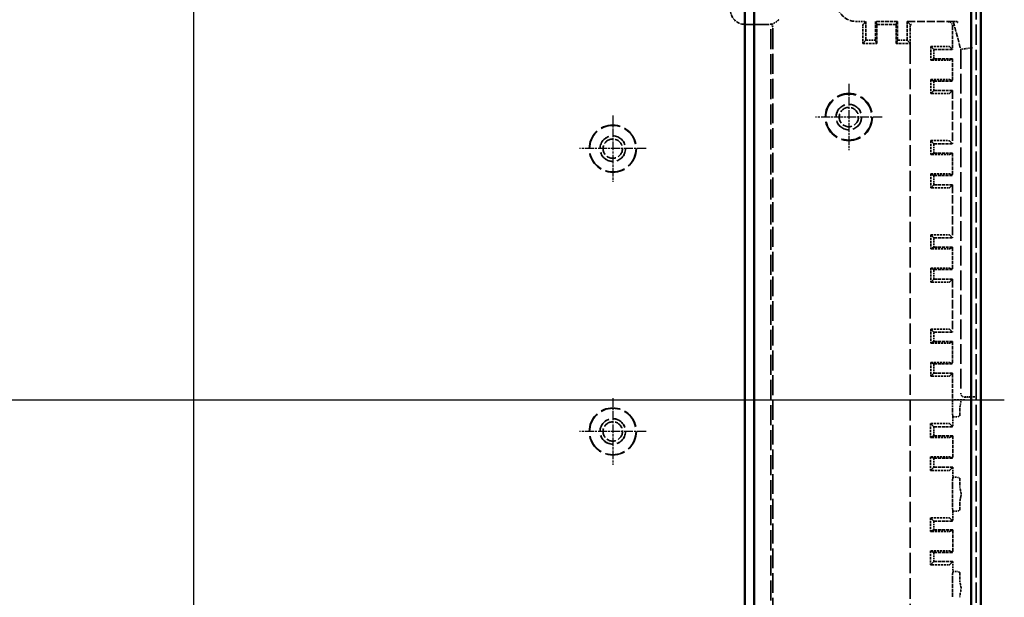
# Model space of a CAD drawing. Extents: x 1 to 1188, y 0 to 840.
# Drawn here: x 410 to 514, y 406 to 468 of the extents above; entities that cross this region are included whole.
import ezdxf

# ---------------------------------------------------------------- set-up
doc = ezdxf.new("R2010")
doc.units = 0
doc.header["$LTSCALE"] = 0.5
for name, pattern in [('ACAD_ISO04W100', [30.5, 24, -3, 0.5, -3]), ('CHAIN', [0.3543, 0.2362, -0.0295, 0.0591, -0.0295]), ('DASH_DOT', [0.37, 0.24, -0.06, 0.01, -0.06]), ('DASHED', [0.2067, 0.1654, -0.0413])]:
    doc.linetypes.add(name, pattern=pattern)
for name, color, linetype, lineweight in [('Mittellinie (ISO)', 1, 'DASH_DOT', 25), ('Mittelpunktmarkierung (ISO)', 1, 'DASH_DOT', 25), ('Sichtbar (ISO)', 7, 'CONTINUOUS', 50), ('Verdeckt (ISO)', 5, 'DASHED', 35)]:
    doc.layers.add(name, color=color, linetype=linetype, lineweight=lineweight)

msp = doc.modelspace()

# ---------------------------------------------------------------- linework, layer by layer
at = {"layer": 'Mittellinie (ISO)', "linetype": 'ACAD_ISO04W100', "ltscale": 23.990969}
for p, q in [((428.419, 326.333), (428.419, 528.233)), ((342.419, 427.283), (514.419, 427.283))]:
    msp.add_line(p, q, dxfattribs=at)
at = {"layer": 'Mittelpunktmarkierung (ISO)', "linetype": 'CHAIN', "ltscale": 7.833912}
for p, q in [((497.919, 460.808), (497.919, 453.758)), ((472.869, 457.458), (472.869, 450.408)), ((501.444, 457.283), (494.394, 457.283)), ((476.394, 453.933), (469.344, 453.933)), ((472.869, 427.458), (472.869, 420.408)), ((476.394, 423.933), (469.344, 423.933))]:
    msp.add_line(p, q, dxfattribs=at)
at = {"layer": 'Sichtbar (ISO)'}
for p, q in [((486.869, 385.883), (486.869, 468.683)), ((487.869, 385.883), (487.869, 468.683)), ((510.919, 468.683), (510.919, 385.883)), ((511.919, 385.883), (511.919, 468.683))]:
    msp.add_line(p, q, dxfattribs=at)
at = {"layer": 'Verdeckt (ISO)', "ltscale": 26.031652}
msp.add_line((511.419, 384.237), (511.419, 470.329), dxfattribs=at)
at = {"layer": 'Verdeckt (ISO)', "ltscale": 4.761642}
for p, q in [((486.869, 467.117), (489.369, 467.117)), ((489.369, 467.117), (486.869, 467.117))]:
    msp.add_line(p, q, dxfattribs=at)
at = {"layer": 'Verdeckt (ISO)', "ltscale": 0.008211}
msp.add_line((489.369, 467.117), (489.369, 467.117), dxfattribs=at)
at = {"layer": 'Verdeckt (ISO)', "ltscale": 25.718554}
msp.add_line((489.627, 387.399), (489.627, 467.139), dxfattribs=at)
at = {"layer": 'Verdeckt (ISO)', "ltscale": 2.78905}
msp.add_line((489.798, 467.1), (489.67, 467.112), dxfattribs=at)
at = {"layer": 'Verdeckt (ISO)', "ltscale": 1.999977}
msp.add_line((498.669, 467.433), (499.719, 467.433), dxfattribs=at)
at = {"layer": 'Verdeckt (ISO)', "ltscale": 26.385351}
for p, q in [((499.719, 467.433), (499.423, 467.1)), ((504.415, 467.1), (504.119, 467.433))]:
    msp.add_line(p, q, dxfattribs=at)
at = {"layer": 'Verdeckt (ISO)', "ltscale": 3.809293}
for p, q in [((499.719, 467.433), (499.719, 465.433)), ((500.744, 467.433), (500.744, 465.433)), ((500.894, 465.095), (500.894, 467.095)), ((502.944, 465.095), (502.944, 467.095)), ((503.094, 465.433), (503.094, 467.433)), ((504.119, 467.433), (504.119, 465.433)), ((506.947, 424.434), (508.947, 424.434)), ((508.947, 423.482), (506.947, 423.482)), ((506.947, 421.084), (508.947, 421.084)), ((508.947, 420.131), (506.947, 420.131)), ((506.947, 414.434), (508.947, 414.434)), ((508.947, 413.482), (506.947, 413.482)), ((506.947, 411.084), (508.947, 411.084)), ((508.947, 410.131), (506.947, 410.131))]:
    msp.add_line(p, q, dxfattribs=at)
at = {"layer": 'Verdeckt (ISO)', "ltscale": 26.727324}
for p, q in [((500.894, 467.095), (500.744, 467.433)), ((503.094, 467.433), (502.944, 467.095)), ((500.744, 465.433), (500.894, 465.095)), ((502.944, 465.095), (503.094, 465.433))]:
    msp.add_line(p, q, dxfattribs=at)
at = {"layer": 'Verdeckt (ISO)', "ltscale": 4.475937}
msp.add_line((503.094, 467.433), (500.744, 467.433), dxfattribs=at)
at = {"layer": 'Verdeckt (ISO)', "ltscale": 3.904528}
msp.add_line((502.944, 467.095), (500.894, 467.095), dxfattribs=at)
at = {"layer": 'Verdeckt (ISO)', "ltscale": 10.084613}
msp.add_line((504.119, 467.433), (509.414, 467.433), dxfattribs=at)
at = {"layer": 'Verdeckt (ISO)', "ltscale": 1.120057}
msp.add_line((508.419, 467.405), (509.007, 467.405), dxfattribs=at)
at = {"layer": 'Verdeckt (ISO)', "ltscale": 5.340022}
msp.add_line((509.026, 467.429), (509.007, 467.405), dxfattribs=at)
at = {"layer": 'Verdeckt (ISO)', "ltscale": 5.769149}
msp.add_line((509.007, 467.405), (509.791, 464.479), dxfattribs=at)
at = {"layer": 'Verdeckt (ISO)', "ltscale": 25.370644}
msp.add_line((489.841, 466.6), (489.841, 387.938), dxfattribs=at)
at = {"layer": 'Verdeckt (ISO)', "ltscale": 2.86522}
msp.add_line((499.419, 466.6), (499.419, 465.095), dxfattribs=at)
at = {"layer": 'Verdeckt (ISO)', "ltscale": 0.001013}
msp.add_line((504.419, 466.6), (504.419, 466.599), dxfattribs=at)
at = {"layer": 'Verdeckt (ISO)', "ltscale": 2.864106}
msp.add_line((504.419, 466.599), (504.419, 465.095), dxfattribs=at)
at = {"layer": 'Verdeckt (ISO)', "ltscale": 4.652205}
msp.add_line((508.919, 466.905), (508.919, 464.462), dxfattribs=at)
at = {"layer": 'Verdeckt (ISO)', "ltscale": 26.727926}
for p, q in [((499.719, 465.433), (499.419, 465.095)), ((504.419, 465.095), (504.119, 465.433))]:
    msp.add_line(p, q, dxfattribs=at)
at = {"layer": 'Verdeckt (ISO)', "ltscale": 2.809328}
for p, q in [((499.419, 465.095), (500.894, 465.095)), ((502.944, 465.095), (504.419, 465.095))]:
    msp.add_line(p, q, dxfattribs=at)
at = {"layer": 'Verdeckt (ISO)', "ltscale": 1.952214}
for p, q in [((500.744, 465.433), (499.719, 465.433)), ((504.119, 465.433), (503.094, 465.433))]:
    msp.add_line(p, q, dxfattribs=at)
at = {"layer": 'Verdeckt (ISO)', "ltscale": 26.143129}
msp.add_line((504.419, 465.095), (504.419, 389.442), dxfattribs=at)
at = {"layer": 'Verdeckt (ISO)', "ltscale": 2.809117}
for p, q in [((506.627, 464.783), (506.627, 463.308)), ((506.627, 461.258), (506.627, 459.783)), ((506.627, 454.783), (506.627, 453.308)), ((506.627, 451.258), (506.627, 449.783)), ((506.627, 444.783), (506.627, 443.308)), ((506.627, 441.258), (506.627, 439.783)), ((506.627, 434.783), (506.627, 433.308)), ((506.627, 431.258), (506.627, 429.783))]:
    msp.add_line(p, q, dxfattribs=at)
at = {"layer": 'Verdeckt (ISO)', "ltscale": 25.374493}
for p, q in [((506.947, 464.462), (506.627, 464.783)), ((506.947, 460.103), (506.627, 459.783)), ((506.947, 454.462), (506.627, 454.783)), ((506.947, 450.103), (506.627, 449.783)), ((506.947, 444.462), (506.627, 444.783)), ((506.947, 440.103), (506.627, 439.783)), ((506.947, 434.462), (506.627, 434.783)), ((506.947, 430.103), (506.627, 429.783))]:
    msp.add_line(p, q, dxfattribs=at)
at = {"layer": 'Verdeckt (ISO)', "ltscale": 2.63763}
for p, q in [((508.103, 464.783), (506.718, 464.783)), ((506.718, 463.308), (508.103, 463.308)), ((508.103, 461.258), (506.718, 461.258)), ((506.718, 459.783), (508.103, 459.783)), ((508.103, 454.783), (506.718, 454.783)), ((506.718, 453.308), (508.103, 453.308)), ((508.103, 451.258), (506.718, 451.258)), ((506.718, 449.783), (508.103, 449.783)), ((508.103, 444.783), (506.718, 444.783)), ((506.718, 443.308), (508.103, 443.308)), ((508.103, 441.258), (506.718, 441.258)), ((506.718, 439.783), (508.103, 439.783)), ((508.103, 434.783), (506.718, 434.783)), ((506.718, 433.308), (508.103, 433.308)), ((508.103, 431.258), (506.718, 431.258)), ((506.718, 429.783), (508.103, 429.783)), ((508.103, 424.783), (506.718, 424.783)), ((506.718, 423.308), (508.103, 423.308)), ((508.103, 421.258), (506.718, 421.258)), ((506.718, 419.783), (508.103, 419.783)), ((508.103, 414.783), (506.718, 414.783)), ((506.718, 413.308), (508.103, 413.308)), ((508.103, 411.258), (506.718, 411.258)), ((506.718, 409.783), (508.103, 409.783))]:
    msp.add_line(p, q, dxfattribs=at)
at = {"layer": 'Verdeckt (ISO)', "ltscale": 3.756103}
for p, q in [((506.947, 464.462), (508.919, 464.462)), ((508.919, 463.468), (506.947, 463.468)), ((506.947, 461.097), (508.919, 461.097)), ((508.919, 460.103), (506.947, 460.103)), ((506.947, 454.462), (508.919, 454.462)), ((508.919, 453.468), (506.947, 453.468)), ((506.947, 451.097), (508.919, 451.097)), ((508.919, 450.103), (506.947, 450.103)), ((506.947, 444.462), (508.919, 444.462)), ((508.919, 443.468), (506.947, 443.468)), ((506.947, 441.097), (508.919, 441.097)), ((508.919, 440.103), (506.947, 440.103)), ((506.947, 434.462), (508.919, 434.462)), ((508.919, 433.468), (506.947, 433.468)), ((506.947, 431.097), (508.919, 431.097)), ((508.919, 430.103), (506.947, 430.103))]:
    msp.add_line(p, q, dxfattribs=at)
at = {"layer": 'Verdeckt (ISO)', "ltscale": 1.893792}
for p, q in [((506.947, 463.468), (506.947, 464.462)), ((506.947, 460.103), (506.947, 461.097)), ((506.947, 453.468), (506.947, 454.462)), ((506.947, 450.103), (506.947, 451.097)), ((506.947, 443.468), (506.947, 444.462)), ((506.947, 440.103), (506.947, 441.097)), ((506.947, 433.468), (506.947, 434.462)), ((506.947, 430.103), (506.947, 431.097))]:
    msp.add_line(p, q, dxfattribs=at)
at = {"layer": 'Verdeckt (ISO)', "ltscale": 25.03775}
for p, q in [((508.919, 464.462), (508.603, 464.778)), ((508.603, 459.787), (508.919, 460.103)), ((508.919, 454.462), (508.603, 454.778)), ((508.603, 449.787), (508.919, 450.103)), ((508.919, 444.462), (508.603, 444.778)), ((508.603, 439.787), (508.919, 440.103)), ((508.919, 434.462), (508.603, 434.778)), ((508.603, 429.787), (508.919, 430.103))]:
    msp.add_line(p, q, dxfattribs=at)
at = {"layer": 'Verdeckt (ISO)', "ltscale": 5.339906}
msp.add_line((509.791, 464.479), (509.816, 464.482), dxfattribs=at)
at = {"layer": 'Verdeckt (ISO)', "ltscale": 25.223816}
msp.add_line((509.791, 464.479), (509.791, 427.983), dxfattribs=at)
at = {"layer": 'Verdeckt (ISO)', "ltscale": 1.195176}
for p, q in [((510.216, 464.535), (509.816, 464.482)), ((510.223, 464.536), (510.623, 464.588)), ((510.628, 464.589), (511.028, 464.642))]:
    msp.add_line(p, q, dxfattribs=at)
at = {"layer": 'Verdeckt (ISO)', "ltscale": 1.251298}
msp.add_line((510.628, 464.589), (510.623, 464.588), dxfattribs=at)
at = {"layer": 'Verdeckt (ISO)', "ltscale": 25.373768}
for p, q in [((506.947, 463.468), (506.627, 463.308)), ((506.947, 461.097), (506.627, 461.258)), ((506.947, 453.468), (506.627, 453.308)), ((506.947, 451.097), (506.627, 451.258)), ((506.947, 443.468), (506.627, 443.308)), ((506.947, 441.097), (506.627, 441.258)), ((506.947, 433.468), (506.627, 433.308)), ((506.947, 431.097), (506.627, 431.258))]:
    msp.add_line(p, q, dxfattribs=at)
at = {"layer": 'Verdeckt (ISO)', "ltscale": 25.037037}
for p, q in [((508.603, 463.31), (508.919, 463.468)), ((508.919, 461.097), (508.603, 461.256)), ((508.603, 453.31), (508.919, 453.468)), ((508.919, 451.097), (508.603, 451.256)), ((508.603, 443.31), (508.919, 443.468)), ((508.919, 441.097), (508.603, 441.256)), ((508.603, 433.31), (508.919, 433.468)), ((508.919, 431.097), (508.603, 431.256))]:
    msp.add_line(p, q, dxfattribs=at)
at = {"layer": 'Verdeckt (ISO)', "ltscale": 4.514877}
for p, q in [((508.919, 463.468), (508.919, 461.097)), ((508.919, 453.468), (508.919, 451.097)), ((508.919, 443.468), (508.919, 441.097)), ((508.919, 433.468), (508.919, 431.097))]:
    msp.add_line(p, q, dxfattribs=at)
at = {"layer": 'Verdeckt (ISO)', "ltscale": 10.744105}
for p, q in [((508.919, 460.103), (508.919, 454.462)), ((508.919, 450.103), (508.919, 444.462)), ((508.919, 440.103), (508.919, 434.462))]:
    msp.add_line(p, q, dxfattribs=at)
at = {"layer": 'Verdeckt (ISO)', "ltscale": 5.372003}
msp.add_line((508.919, 430.103), (508.919, 427.283), dxfattribs=at)
at = {"layer": 'Verdeckt (ISO)', "ltscale": 0.156629}
msp.add_line((510.191, 427.583), (510.274, 427.583), dxfattribs=at)
at = {"layer": 'Verdeckt (ISO)', "ltscale": 1.445154}
msp.add_line((510.78, 427.594), (510.774, 427.587), dxfattribs=at)
at = {"layer": 'Verdeckt (ISO)', "ltscale": 0.687482}
msp.add_line((510.919, 427.598), (511.28, 427.598), dxfattribs=at)
at = {"layer": 'Verdeckt (ISO)', "ltscale": 2.467731}
msp.add_line((510.215, 427.283), (508.919, 427.283), dxfattribs=at)
at = {"layer": 'Verdeckt (ISO)', "ltscale": 4.791079}
for p, q in [((508.927, 426.343), (508.947, 425.483)), ((508.947, 419.083), (508.927, 418.222)), ((508.927, 416.343), (508.947, 415.483)), ((508.947, 409.083), (508.927, 408.222))]:
    msp.add_line(p, q, dxfattribs=at)
at = {"layer": 'Verdeckt (ISO)', "ltscale": 3.987353}
for p, q in [((509.695, 425.627), (509.712, 426.343)), ((509.712, 418.222), (509.695, 418.938)), ((509.695, 415.627), (509.712, 416.343)), ((509.712, 408.222), (509.695, 408.938))]:
    msp.add_line(p, q, dxfattribs=at)
at = {"layer": 'Verdeckt (ISO)', "ltscale": 1.996739}
for p, q in [((508.947, 425.483), (508.947, 424.434)), ((508.947, 420.131), (508.947, 419.083)), ((508.947, 415.483), (508.947, 414.434)), ((508.947, 410.131), (508.947, 409.083))]:
    msp.add_line(p, q, dxfattribs=at)
at = {"layer": 'Verdeckt (ISO)', "ltscale": 0.662017}
for p, q in [((508.947, 425.483), (509.295, 425.483)), ((509.295, 419.083), (508.947, 419.083)), ((508.947, 415.483), (509.295, 415.483)), ((509.295, 409.083), (508.947, 409.083))]:
    msp.add_line(p, q, dxfattribs=at)
at = {"layer": 'Verdeckt (ISO)', "ltscale": 2.808967}
for p, q in [((506.599, 424.783), (506.599, 423.308)), ((506.599, 421.258), (506.599, 419.783)), ((506.599, 414.783), (506.599, 413.308)), ((506.599, 411.258), (506.599, 409.783))]:
    msp.add_line(p, q, dxfattribs=at)
at = {"layer": 'Verdeckt (ISO)', "ltscale": 24.134363}
for p, q in [((506.947, 424.434), (506.599, 424.783)), ((506.947, 420.131), (506.599, 419.783)), ((506.947, 414.434), (506.599, 414.783)), ((506.947, 410.131), (506.599, 409.783))]:
    msp.add_line(p, q, dxfattribs=at)
at = {"layer": 'Verdeckt (ISO)', "ltscale": 1.814006}
for p, q in [((506.947, 423.482), (506.947, 424.434)), ((506.947, 420.131), (506.947, 421.084)), ((506.947, 413.482), (506.947, 414.434)), ((506.947, 410.131), (506.947, 411.084))]:
    msp.add_line(p, q, dxfattribs=at)
at = {"layer": 'Verdeckt (ISO)', "ltscale": 23.843351}
for p, q in [((508.947, 424.434), (508.603, 424.778)), ((508.603, 419.787), (508.947, 420.131)), ((508.947, 414.434), (508.603, 414.778)), ((508.603, 409.787), (508.947, 410.131))]:
    msp.add_line(p, q, dxfattribs=at)
at = {"layer": 'Verdeckt (ISO)', "ltscale": 24.133675}
for p, q in [((506.947, 423.482), (506.599, 423.308)), ((506.947, 421.084), (506.599, 421.258)), ((506.947, 413.482), (506.599, 413.308)), ((506.947, 411.084), (506.599, 411.258))]:
    msp.add_line(p, q, dxfattribs=at)
at = {"layer": 'Verdeckt (ISO)', "ltscale": 23.84267}
for p, q in [((508.603, 423.31), (508.947, 423.482)), ((508.947, 421.084), (508.603, 421.256)), ((508.603, 413.31), (508.947, 413.482)), ((508.947, 411.084), (508.603, 411.256))]:
    msp.add_line(p, q, dxfattribs=at)
at = {"layer": 'Verdeckt (ISO)', "ltscale": 4.568067}
for p, q in [((508.947, 423.482), (508.947, 421.084)), ((508.947, 413.482), (508.947, 411.084))]:
    msp.add_line(p, q, dxfattribs=at)
at = {"layer": 'Verdeckt (ISO)', "ltscale": 25.331339}
for centre in [(497.919, 457.283), (472.869, 453.933), (472.869, 423.933)]:
    msp.add_circle(centre, 2.5, dxfattribs=at)
at = {"layer": 'Verdeckt (ISO)', "ltscale": 24.75746}
msp.add_circle((497.919, 457.283), 2.443, dxfattribs=at)
at = {"layer": 'Verdeckt (ISO)', "ltscale": 20.584703}
for centre in [(497.919, 457.283), (472.869, 453.933), (472.869, 423.933)]:
    msp.add_circle(centre, 1.354, dxfattribs=at)
at = {"layer": 'Verdeckt (ISO)', "ltscale": 20.518385}
for centre in [(497.919, 457.283), (472.869, 453.933), (472.869, 423.933)]:
    msp.add_circle(centre, 1.35, dxfattribs=at)
at = {"layer": 'Verdeckt (ISO)', "ltscale": 12.266651}
for centre in [(497.919, 457.283), (472.869, 453.933), (472.869, 423.933)]:
    msp.add_circle(centre, 1.025, dxfattribs=at)
at = {"layer": 'Verdeckt (ISO)', "ltscale": 24.9741}
for centre in [(472.869, 453.933), (472.869, 423.933)]:
    msp.add_circle(centre, 2.465, dxfattribs=at)
at = {"layer": 'Verdeckt (ISO)', "ltscale": 5.983474}
msp.add_ellipse((498.669, 469.433), major_axis=(-1.414, -1.414), ratio=0.9999239, start_param=5.4978252, end_param=7.0685454, dxfattribs=at)
at = {"layer": 'Verdeckt (ISO)', "ltscale": 4.487821}
msp.add_ellipse((486.869, 468.617), major_axis=(0, -1.5), ratio=0.9999619, start_param=4.7123892, end_param=6.2831853, dxfattribs=at)
at = {"layer": 'Verdeckt (ISO)', "ltscale": 0.49327}
msp.add_ellipse((489.369, 468.617), major_axis=(0, -1.5), ratio=0.9999619, start_param=0, end_param=0.1726852, dxfattribs=at)
at = {"layer": 'Verdeckt (ISO)', "ltscale": 0.634429}
msp.add_ellipse((489.369, 468.642), major_axis=(1.087, -1.143), ratio=0.9051041, start_param=5.6457472, end_param=5.6654306, dxfattribs=at)
at = {"layer": 'Verdeckt (ISO)', "ltscale": 0.319374}
msp.add_ellipse((489.671, 467.612), major_axis=(0, -0.5), ratio=0.0874887, start_param=5.9402263, end_param=6.2744587, dxfattribs=at)
at = {"layer": 'Verdeckt (ISO)', "ltscale": 1.490361}
msp.add_ellipse((489.798, 466.6), major_axis=(0, -0.5), ratio=0.0874887, start_param=1.5707963, end_param=3.132866, dxfattribs=at)
at = {"layer": 'Verdeckt (ISO)', "ltscale": 1.487557}
for centre, major_axis, start_param, end_param in [((499.423, 466.6), (0, -0.5), 3.1503193, 4.712389), ((504.415, 466.6), (0, 0.5), 4.712389, 6.2744587)]:
    msp.add_ellipse(centre, major_axis=major_axis, ratio=0.007758, start_param=start_param, end_param=end_param, dxfattribs=at)
at = {"layer": 'Verdeckt (ISO)', "ltscale": 1.514036}
msp.add_ellipse((504.553, 466.6), major_axis=(0.001, 0.5), ratio=0.2679462, start_param=0.0094017, end_param=1.5714713, dxfattribs=at)
at = {"layer": 'Verdeckt (ISO)', "ltscale": 1.495793}
msp.add_ellipse((508.419, 466.905), major_axis=(0.354, 0.354), ratio=0.9999239, start_param=5.4978252, end_param=7.0685454, dxfattribs=at)
at = {"layer": 'Verdeckt (ISO)', "ltscale": 1.187427}
msp.add_ellipse((509.44, 467.429), major_axis=(-0.414, 0), ratio=0.0084295, start_param=4.74368, end_param=6.2767175, dxfattribs=at)
at = {"layer": 'Verdeckt (ISO)', "ltscale": 0.025399}
msp.add_ellipse((509.397, 467.428), major_axis=(0.495, 0), ratio=0.0090886, start_param=1.5094926, end_param=1.5365486, dxfattribs=at)
at = {"layer": 'Verdeckt (ISO)', "ltscale": 0.233479}
msp.add_ellipse((507.72, 466.731), major_axis=(-0.602, 1.748), ratio=0.9983641, start_param=4.7044099, end_param=4.7707507, dxfattribs=at)
at = {"layer": 'Verdeckt (ISO)', "ltscale": 0.175146}
for centre, major_axis, ratio, start_param, end_param in [((506.718, 464.778), (-0.5, 0), 0.0087269, 4.712389, 4.8964038), ((506.718, 463.31), (0.5, 0), 0.0043634, 4.5283741, 4.712389), ((506.718, 461.256), (-0.5, 0), 0.0043634, 4.712389, 4.8964038), ((506.718, 459.787), (0.5, 0), 0.0087269, 4.5283741, 4.712389), ((506.718, 454.778), (-0.5, 0), 0.0087269, 4.712389, 4.8964038), ((506.718, 453.31), (0.5, 0), 0.0043634, 4.5283741, 4.712389), ((506.718, 451.256), (-0.5, 0), 0.0043634, 4.712389, 4.8964038), ((506.718, 449.787), (0.5, 0), 0.0087269, 4.5283741, 4.712389), ((506.718, 444.778), (-0.5, 0), 0.0087269, 4.712389, 4.8964038), ((506.718, 443.31), (0.5, 0), 0.0043634, 4.5283741, 4.712389), ((506.718, 441.256), (-0.5, 0), 0.0043634, 4.712389, 4.8964038), ((506.718, 439.787), (0.5, 0), 0.0087269, 4.5283741, 4.712389), ((506.718, 434.778), (-0.5, 0), 0.0087269, 4.712389, 4.8964038), ((506.718, 433.31), (0.5, 0), 0.0043634, 4.5283741, 4.712389), ((506.718, 431.256), (-0.5, 0), 0.0043634, 4.712389, 4.8964038), ((506.718, 429.787), (0.5, 0), 0.0087269, 4.5283741, 4.712389)]:
    msp.add_ellipse(centre, major_axis=major_axis, ratio=ratio, start_param=start_param, end_param=end_param, dxfattribs=at)
at = {"layer": 'Verdeckt (ISO)', "ltscale": 1.487563}
for centre, major_axis, start_param, end_param in [((508.103, 464.778), (-0.5, 0), 3.1503193, 4.712389), ((508.103, 459.787), (0.5, 0), 4.712389, 6.2744587), ((508.103, 454.778), (-0.5, 0), 3.1503193, 4.712389), ((508.103, 449.787), (0.5, 0), 4.712389, 6.2744587), ((508.103, 444.778), (-0.5, 0), 3.1503193, 4.712389), ((508.103, 439.787), (0.5, 0), 4.712389, 6.2744587), ((508.103, 434.778), (-0.5, 0), 3.1503193, 4.712389), ((508.103, 429.787), (0.5, 0), 4.712389, 6.2744587), ((510.274, 427.587), (-0.5, 0), 1.5707963, 3.132866), ((511.28, 427.594), (-0.5, 0), 4.712389, 6.2744587), ((508.103, 424.778), (-0.5, 0), 3.1503193, 4.712389), ((508.103, 419.787), (0.5, 0), 4.712389, 6.2744587), ((508.103, 414.778), (-0.5, 0), 3.1503193, 4.712389), ((508.103, 409.787), (0.5, 0), 4.712389, 6.2744587)]:
    msp.add_ellipse(centre, major_axis=major_axis, ratio=0.0087269, start_param=start_param, end_param=end_param, dxfattribs=at)
at = {"layer": 'Verdeckt (ISO)', "ltscale": 1.487541}
for centre, major_axis, start_param, end_param in [((508.103, 463.31), (0.5, 0), 4.712389, 6.2744585), ((508.103, 461.256), (-0.5, 0), 3.1503195, 4.712389), ((508.103, 453.31), (0.5, 0), 4.712389, 6.2744585), ((508.103, 451.256), (-0.5, 0), 3.1503195, 4.712389), ((508.103, 443.31), (0.5, 0), 4.712389, 6.2744585), ((508.103, 441.256), (-0.5, 0), 3.1503195, 4.712389), ((508.103, 433.31), (0.5, 0), 4.712389, 6.2744585), ((508.103, 431.256), (-0.5, 0), 3.1503195, 4.712389), ((508.103, 423.31), (0.5, 0), 4.712389, 6.2744585), ((508.103, 421.256), (-0.5, 0), 3.1503195, 4.712389), ((508.103, 413.31), (0.5, 0), 4.712389, 6.2744585), ((508.103, 411.256), (-0.5, 0), 3.1503195, 4.712389)]:
    msp.add_ellipse(centre, major_axis=major_axis, ratio=0.0043634, start_param=start_param, end_param=end_param, dxfattribs=at)
at = {"layer": 'Verdeckt (ISO)', "ltscale": 1.196615}
msp.add_ellipse((510.191, 427.983), major_axis=(-0.283, -0.283), ratio=0.9999239, start_param=5.4978252, end_param=7.0685454, dxfattribs=at)
at = {"layer": 'Verdeckt (ISO)', "ltscale": 2.326958}
msp.add_ellipse((508.93, 427.283), major_axis=(0, -1), ratio=0.0087269, start_param=4.712389, end_param=5.9341195, dxfattribs=at)
at = {"layer": 'Verdeckt (ISO)', "ltscale": 0.766365}
for centre, start_param, end_param in [((509.709, 427.283), 3.4906585, 3.8930554), ((509.709, 417.283), 5.5317226, 5.9341195), ((509.709, 417.283), 3.4906585, 3.8930554), ((509.709, 407.283), 5.5317226, 5.9341195), ((509.709, 407.283), 3.4906585, 3.8930554)]:
    msp.add_ellipse(centre, major_axis=(0, 1), ratio=0.0087269, start_param=start_param, end_param=end_param, dxfattribs=at)
at = {"layer": 'Verdeckt (ISO)', "ltscale": 1.228282}
for centre, major_axis, start_param, end_param in [((509.295, 425.628), (0.4, 0), 4.712389, 6.2744587), ((509.295, 418.937), (-0.4, 0), 3.1503193, 4.712389), ((509.295, 415.628), (0.4, 0), 4.712389, 6.2744587), ((509.295, 408.937), (-0.4, 0), 3.1503193, 4.712389)]:
    msp.add_ellipse(centre, major_axis=major_axis, ratio=0.3639702, start_param=start_param, end_param=end_param, dxfattribs=at)
at = {"layer": 'Verdeckt (ISO)', "ltscale": 0.229466}
for centre, major_axis, ratio, start_param, end_param in [((506.718, 424.778), (-0.5, 0), 0.0087269, 4.712389, 4.9534417), ((506.718, 423.31), (0.5, 0), 0.0043634, 4.4713362, 4.712389), ((506.718, 421.256), (-0.5, 0), 0.0043634, 4.712389, 4.9534417), ((506.718, 419.787), (0.5, 0), 0.0087269, 4.4713362, 4.712389), ((506.718, 414.778), (-0.5, 0), 0.0087269, 4.712389, 4.9534417), ((506.718, 413.31), (0.5, 0), 0.0043634, 4.4713362, 4.712389), ((506.718, 411.256), (-0.5, 0), 0.0043634, 4.712389, 4.9534417), ((506.718, 409.787), (0.5, 0), 0.0087269, 4.4713362, 4.712389)]:
    msp.add_ellipse(centre, major_axis=major_axis, ratio=ratio, start_param=start_param, end_param=end_param, dxfattribs=at)
at = {"layer": 'Verdeckt (ISO)', "ltscale": 4.654017}
for centre in [(508.93, 417.283), (508.93, 407.283)]:
    msp.add_ellipse(centre, major_axis=(0, -1), ratio=0.0087269, start_param=3.4906585, end_param=5.9341195, dxfattribs=at)
at = {"layer": 'Verdeckt (ISO)', "ltscale": 1.969328}
msp.add_open_spline([(490.483, 467.612), (490.41, 467.531), (490.329, 467.459), (490.155, 467.334), (490.062, 467.281), (489.864, 467.195), (489.76, 467.163), (489.656, 467.141)], degree=3, knots=[-0.13389371, -0.13389371, -0.13389371, -0.13389371, -0.10086031, -0.10086031, -0.06724021, -0.06724021, -0.03236315, -0.03236315, -0.03236315, -0.03236315], dxfattribs=at)
at = {"layer": 'Verdeckt (ISO)', "ltscale": 1.30058}
msp.add_open_spline([(510.785, 427.598), (510.78, 427.598), (510.774, 427.598), (510.769, 427.598), (510.749, 427.598), (510.729, 427.598), (510.707, 427.598), (510.683, 427.598), (510.659, 427.598), (510.636, 427.598), (510.608, 427.598), (510.581, 427.599), (510.556, 427.599), (510.521, 427.599), (510.488, 427.599), (510.459, 427.6), (510.38, 427.6), (510.308, 427.601), (510.238, 427.601), (510.234, 427.601), (510.231, 427.601), (510.228, 427.601)], degree=3, knots=[0.12585588, 0.12585588, 0.12585588, 0.12585588, 0.13921083, 0.13921083, 0.13921083, 0.19180303, 0.19180303, 0.19180303, 0.2534138, 0.2534138, 0.2534138, 0.32836055, 0.32836055, 0.32836055, 0.4320796, 0.4320796, 0.4320796, 0.70600862, 0.70600862, 0.70600862, 0.71778611, 0.71778611, 0.71778611, 0.71778611], dxfattribs=at)
at = {"layer": 'Verdeckt (ISO)', "ltscale": 0.258395}
msp.add_open_spline([(510.785, 427.598), (510.807, 427.598), (510.83, 427.598), (510.875, 427.598), (510.897, 427.598), (510.919, 427.598)], degree=3, knots=[-0.0135682, -0.0135682, -0.0135682, -0.0135682, -0.006647295, -0.006647295, 0, 0, 0, 0], dxfattribs=at)
at = {"layer": 'Verdeckt (ISO)', "ltscale": 1.579285}
msp.add_open_spline([(509.715, 426.552), (509.715, 426.566), (509.716, 426.58), (509.725, 426.684), (509.755, 426.793), (509.809, 427.03), (509.832, 427.159), (509.832, 427.283)], degree=3, knots=[0.241876635, 0.241876635, 0.241876635, 0.241876635, 0.247699686, 0.247699686, 0.284924013, 0.284924013, 0.322148339, 0.322148339, 0.322148339, 0.322148339], dxfattribs=at)
at = {"layer": 'Verdeckt (ISO)', "ltscale": 3.15867}
msp.add_open_spline([(509.715, 416.552), (509.715, 416.566), (509.716, 416.58), (509.725, 416.684), (509.755, 416.793), (509.809, 417.03), (509.832, 417.159), (509.832, 417.407), (509.809, 417.535), (509.755, 417.772), (509.725, 417.881), (509.716, 417.985), (509.715, 417.999), (509.715, 418.013)], degree=3, knots=[0.24187664, 0.24187664, 0.24187664, 0.24187664, 0.24769969, 0.24769969, 0.28492401, 0.28492401, 0.32214834, 0.32214834, 0.35937267, 0.35937267, 0.39659699, 0.39659699, 0.40242004, 0.40242004, 0.40242004, 0.40242004], dxfattribs=at)
at = {"layer": 'Verdeckt (ISO)', "ltscale": 3.158635}
msp.add_open_spline([(509.715, 406.552), (509.715, 406.556), (509.715, 406.559), (509.718, 406.654), (509.748, 406.767), (509.806, 407.015), (509.832, 407.151), (509.832, 407.415), (509.806, 407.55), (509.748, 407.798), (509.718, 407.911), (509.715, 408.006), (509.715, 408.01), (509.715, 408.013)], degree=3, knots=[-0.24251557, -0.24251557, -0.24251557, -0.24251557, -0.24095804, -0.24095804, -0.2013798, -0.2013798, -0.16180156, -0.16180156, -0.12222331, -0.12222331, -0.08264507, -0.08264507, -0.08108754, -0.08108754, -0.08108754, -0.08108754], dxfattribs=at)

doc.saveas('drawing.dxf')
